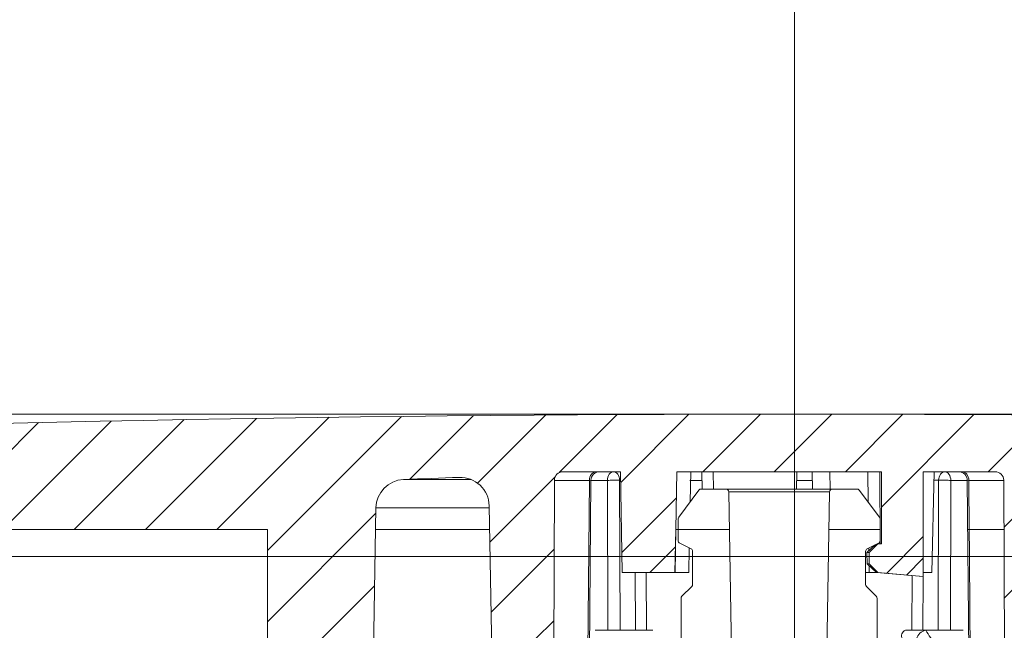
# Model space of a CAD drawing. Units: millimetres. Extents: x -635 to 7673, y -9086 to -3110.
# Drawn here: x -120 to -85, y -4776 to -4755 of the extents above; entities that cross this region are included whole.
import ezdxf

# ---------------------------------------------------------------- set-up
doc = ezdxf.new("R2010")
doc.units = ezdxf.units.MM
doc.linetypes.add('CENTER', pattern=[50.8, 31.75, -6.35, 6.35, -6.35])
doc.layers.add('中心線', color=2, linetype='CENTER', lineweight=5)
doc.layers.add('繪圖線', color=7, linetype='Continuous')

msp = doc.modelspace()

# ---------------------------------------------------------------- hatches: boundary and pattern name
at = {"layer": '繪圖線', "lineweight": 0}
h = msp.add_hatch(dxfattribs=at)
h.set_pattern_fill('ANSI31', color=256, scale=14, style=0)
h.set_pattern_definition([(45, (6404.6137, -4786.0313), (-1.23743687, 1.23743687), [])])
h.paths.add_polyline_path([(-92.753, -4768.234, 0.010384), (-140.904, -4769.234, 0.94347), (-140.739, -4772.233), (-139.23, -4772.233), (-123.7, -4772.241), (-111.033, -4772.239), (-111.033, -4776.031), (-107.349, -4776.031), (-107.269, -4771.486, -0.397011), (-106.311, -4770.505, -0.001547), (-104.375, -4770.43, -0.419493), (-103.34, -4771.412), (-103.26, -4776.031), (-101.101, -4776.031), (-101.077, -4770.532, -0.412936), (-100.777, -4770.233), (-98.783, -4770.233), (-98.722, -4773.733), (-97.763, -4773.733), (-96.883, -4772.853), (-96.868, -4772.234), (-96.833, -4770.233), (-92.753, -4770.233)])
h.paths.add_polyline_path([(-44.603, -4769.234, 0.010384), (-92.753, -4768.234), (-92.753, -4770.233), (-89.733, -4770.233), (-89.733, -4772.731), (-89.858, -4772.733), (-90.165, -4773.033), (-90.158, -4773.433), (-89.858, -4773.733), (-88.87, -4773.82), (-88.283, -4773.233), (-88.283, -4770.233), (-85.789, -4770.233, -0.412936), (-85.489, -4770.532), (-85.465, -4776.031), (-83.307, -4776.031), (-83.227, -4771.486), (-79.297, -4771.486), (-79.218, -4776.031), (-75.533, -4776.031), (-75.533, -4772.235), (-61.8, -4772.233), (-46.277, -4772.233), (-44.768, -4772.233, 0.94347)])
h.paths.add_polyline_path([(-82.191, -4770.43), (-82.262, -4770.43, 0.088987), (-82.607, -4770.505), (-80.255, -4770.505, 0.001547)], flags=16)

# ---------------------------------------------------------------- linework, layer by layer
at = {"layer": '中心線', "ltscale": 3}
for p, q in [((-92.754, -5092.234), (-92.754, -4424.234)), ((-92.754, -4809.59), (-92.754, -4761.593))]:
    msp.add_line(p, q, dxfattribs=at)
at = {"layer": '繪圖線', "lineweight": 0}
for p, q in [((-143.254, -4768.234), (-42.253, -4768.234)), ((-42.253, -4768.234), (-143.254, -4768.234)), ((-111.033, -4772.239), (-123.7, -4772.241)), ((-103.326, -4772.238), (-107.282, -4772.239)), ((-95.009, -4772.237), (-96.868, -4772.237)), ((-89.783, -4772.237), (-91.558, -4772.237)), ((-85.481, -4772.236), (-86.742, -4772.236)), ((-142.808, -4773.168), (-42.699, -4773.168))]:
    msp.add_line(p, q, dxfattribs=at)
at = {"layer": '繪圖線', "color": 7, "linetype": 'Continuous', "lineweight": 0}
for p, q in [((-106.311, -4770.505), (-103.959, -4770.505)), ((-104.305, -4770.43), (-104.375, -4770.43)), ((-98.783, -4770.233), (-100.777, -4770.233)), ((-98.783, -4770.233), (-98.722, -4773.733)), ((-96.868, -4772.234), (-96.833, -4770.233)), ((-89.733, -4770.233), (-96.833, -4770.233)), ((-96.37, -4771.282), (-96.35, -4770.233)), ((-95.957, -4770.833), (-95.966, -4770.233)), ((-95.565, -4770.233), (-95.556, -4770.833)), ((-92.678, -4770.833), (-92.667, -4770.233)), ((-92.122, -4770.833), (-92.136, -4770.233)), ((-91.512, -4770.833), (-91.521, -4770.233)), ((-90.189, -4771.292), (-90.201, -4770.233)), ((-89.787, -4770.233), (-89.779, -4772.731)), ((-89.733, -4770.233), (-89.733, -4772.731)), ((-85.789, -4770.233), (-88.283, -4770.233)), ((-88.283, -4773.871), (-88.283, -4770.233)), ((-87.986, -4773.733), (-87.904, -4770.233)), ((-101.18, -4794.14), (-101.077, -4770.532)), ((-99.865, -4770.532), (-101.077, -4770.532)), ((-99.927, -4778.233), (-99.865, -4770.532)), ((-99.873, -4778.233), (-99.811, -4770.532)), ((-99.238, -4770.532), (-99.811, -4770.532)), ((-99.222, -4775.733), (-99.238, -4770.532)), ((-98.778, -4770.531), (-98.817, -4770.531)), ((-98.817, -4770.531), (-98.802, -4775.733)), ((-95.962, -4770.532), (-96.381, -4770.532)), ((-95.983, -4770.833), (-95.131, -4770.833)), ((-95.131, -4770.833), (-91.435, -4770.833)), ((-92.12, -4770.532), (-92.673, -4770.532)), ((-91.435, -4770.833), (-90.583, -4770.833)), ((-87.749, -4770.531), (-87.911, -4770.531)), ((-87.764, -4775.733), (-87.749, -4770.531)), ((-87.328, -4770.532), (-87.344, -4775.733)), ((-86.755, -4770.532), (-87.328, -4770.532)), ((-86.756, -4770.53), (-86.693, -4778.233)), ((-85.489, -4770.532), (-86.701, -4770.532)), ((-85.386, -4794.14), (-85.489, -4770.532)), ((-96.063, -4770.873), (-96.763, -4771.807)), ((-94.736, -4787.833), (-95.031, -4770.932)), ((-91.535, -4770.932), (-95.031, -4770.932)), ((-91.535, -4770.932), (-91.83, -4787.833)), ((-89.803, -4771.807), (-90.503, -4770.873)), ((-107.269, -4771.486), (-107.466, -4782.751)), ((-103.339, -4771.486), (-107.269, -4771.486)), ((-103.34, -4771.412), (-102.938, -4794.439)), ((-96.783, -4771.867), (-96.783, -4772.622)), ((-89.783, -4772.622), (-89.783, -4771.867)), ((-111.033, -4777.439), (-111.033, -4772.239)), ((-96.905, -4773.733), (-96.868, -4772.234)), ((-96.894, -4773.733), (-96.868, -4772.234)), ((-96.883, -4772.853), (-97.763, -4773.733)), ((-96.728, -4772.711), (-96.338, -4772.906)), ((-96.416, -4773.733), (-96.4, -4772.875)), ((-89.947, -4772.765), (-90.242, -4773.033)), ((-90.228, -4772.906), (-89.838, -4772.711)), ((-90.17, -4772.968), (-90.171, -4772.877)), ((-89.858, -4772.733), (-90.165, -4773.033)), ((-89.858, -4772.733), (-89.883, -4772.733)), ((-89.779, -4772.731), (-89.882, -4772.733)), ((-89.733, -4772.731), (-89.858, -4772.733)), ((-89.733, -4772.731), (-89.779, -4772.731)), ((-96.283, -4772.995), (-96.283, -4774.142)), ((-90.283, -4774.142), (-90.283, -4772.995)), ((-90.165, -4773.033), (-90.242, -4773.033)), ((-90.242, -4773.033), (-90.232, -4773.433)), ((-90.165, -4773.033), (-90.158, -4773.433)), ((-88.283, -4773.233), (-88.87, -4773.82)), ((-90.158, -4773.433), (-90.232, -4773.433)), ((-90.232, -4773.433), (-89.908, -4773.733)), ((-90.161, -4773.733), (-90.164, -4773.497)), ((-90.158, -4773.433), (-89.858, -4773.733)), ((-96.905, -4773.733), (-98.722, -4773.733)), ((-98.267, -4775.733), (-98.276, -4773.733)), ((-97.896, -4773.733), (-97.888, -4775.733)), ((-96.894, -4773.733), (-96.905, -4773.733)), ((-96.416, -4773.733), (-96.894, -4773.733)), ((-90.161, -4773.733), (-90.283, -4773.733)), ((-89.908, -4773.733), (-90.161, -4773.733)), ((-89.908, -4773.733), (-88.285, -4773.871)), ((-89.858, -4773.733), (-89.908, -4773.733)), ((-89.858, -4773.733), (-88.283, -4773.871)), ((-88.678, -4775.733), (-88.671, -4773.838)), ((-88.291, -4773.86), (-88.299, -4775.733)), ((-88.283, -4773.871), (-88.285, -4773.871)), ((-87.986, -4773.733), (-88.283, -4773.733)), ((-96.312, -4774.213), (-96.654, -4774.554)), ((-89.912, -4774.554), (-90.254, -4774.213)), ((-96.683, -4774.625), (-96.683, -4790.794)), ((-89.883, -4790.794), (-89.883, -4774.625)), ((-99.662, -4775.733), (-98.368, -4775.733)), ((-98.368, -4775.733), (-98.358, -4775.733)), ((-98.358, -4775.733), (-97.665, -4775.733)), ((-88.901, -4775.733), (-88.208, -4775.733)), ((-88.208, -4775.733), (-88.198, -4775.733)), ((-88.198, -4775.733), (-86.904, -4775.733))]:
    msp.add_line(p, q, dxfattribs=at)
at = {"layer": '繪圖線', "color": 7, "linetype": 'Continuous', "lineweight": 0, "flags": 128}
for points in [[(-99.865, -4770.532), (-99.86, -4770.474), (-99.846, -4770.418), (-99.823, -4770.366), (-99.793, -4770.321), (-99.756, -4770.284), (-99.713, -4770.256), (-99.667, -4770.239), (-99.62, -4770.233)], [(-99.511, -4770.233), (-99.569, -4770.239), (-99.625, -4770.256), (-99.677, -4770.284), (-99.722, -4770.321), (-99.759, -4770.366), (-99.787, -4770.417), (-99.805, -4770.473), (-99.811, -4770.532)], [(-99.238, -4770.532), (-99.234, -4770.474), (-99.222, -4770.418), (-99.202, -4770.366), (-99.176, -4770.321), (-99.143, -4770.284), (-99.107, -4770.256), (-99.067, -4770.239), (-99.026, -4770.233)], [(-98.817, -4770.531), (-98.822, -4770.473), (-98.834, -4770.417), (-98.853, -4770.365), (-98.879, -4770.32), (-98.911, -4770.283), (-98.947, -4770.256), (-98.985, -4770.239), (-99.026, -4770.233)], [(-87.54, -4770.233), (-87.581, -4770.239), (-87.62, -4770.256), (-87.656, -4770.283), (-87.687, -4770.32), (-87.713, -4770.365), (-87.732, -4770.417), (-87.744, -4770.473), (-87.749, -4770.531)], [(-87.54, -4770.233), (-87.499, -4770.239), (-87.459, -4770.256), (-87.423, -4770.284), (-87.391, -4770.321), (-87.364, -4770.366), (-87.345, -4770.418), (-87.332, -4770.474), (-87.328, -4770.532)], [(-86.756, -4770.53), (-86.762, -4770.472), (-86.779, -4770.417), (-86.807, -4770.365), (-86.844, -4770.32), (-86.89, -4770.283), (-86.941, -4770.256), (-86.997, -4770.239), (-87.056, -4770.233)], [(-86.946, -4770.233), (-86.899, -4770.239), (-86.853, -4770.256), (-86.81, -4770.284), (-86.773, -4770.321), (-86.743, -4770.366), (-86.72, -4770.418), (-86.706, -4770.474), (-86.701, -4770.532)], [(-99.814, -4770.531), (-99.82, -4770.531), (-99.865, -4770.532)], [(-98.817, -4770.531), (-98.863, -4770.531), (-98.915, -4770.53), (-98.971, -4770.53), (-99.028, -4770.531), (-99.086, -4770.531), (-99.142, -4770.531), (-99.193, -4770.532), (-99.238, -4770.532)], [(-87.328, -4770.532), (-87.373, -4770.532), (-87.424, -4770.531), (-87.48, -4770.531), (-87.538, -4770.531), (-87.596, -4770.53), (-87.651, -4770.53), (-87.703, -4770.531), (-87.749, -4770.531)], [(-86.701, -4770.532), (-86.744, -4770.531), (-86.753, -4770.531)], [(-86.701, -4770.532), (-86.699, -4770.833), (-86.679, -4773.233), (-86.639, -4778.233)]]:
    msp.add_lwpolyline(points, dxfattribs=at)
at = {"layer": '繪圖線', "lineweight": 0}
msp.add_arc((-92.753, -5927.888), 1159.654, 87.620301, 92.379699, dxfattribs=at)
at = {"layer": '繪圖線', "color": 7, "linetype": 'Continuous', "lineweight": 0}
for centre, radius, start, end in [((-106.269, -4771.504), 1, 92.3855, 179), ((-93.283, -5083.233), 313, 92.03092, 92.38551), ((-104.34, -4771.429), 1, 1, 92.0309), ((-100.777, -4770.533), 0.3, 90, 179.75), ((-85.789, -4770.533), 0.3, 0.25, 90), ((-95.983, -4770.933), 0.1, 90, 143.1301), ((-95.131, -4770.933), 0.1, 1, 90), ((-91.435, -4770.933), 0.1, 90, 179), ((-90.583, -4770.933), 0.1, 36.8699, 90), ((-96.683, -4771.867), 0.1, 143.1301, 180), ((-89.883, -4771.867), 0.1, 0, 36.8699), ((-96.683, -4772.622), 0.1, 180, 243.4349), ((-89.883, -4772.622), 0.1, 296.5651, 360), ((-96.383, -4772.995), 0.1, 0, 63.4349), ((-90.183, -4772.995), 0.1, 116.5651, 180), ((-96.383, -4774.142), 0.1, 315, 0), ((-90.183, -4774.142), 0.1, 180, 225), ((-96.583, -4774.625), 0.1, 135, 180), ((-89.983, -4774.625), 0.1, 0, 45), ((-88.828, -4775.927), 0.207, 110.5482, 209.1628), ((-88.13, -4776.118), 0.393, 101.4608, 166.7067), ((-100.815, -4784.284), 15.241, 31.8861, 34.1262)]:
    msp.add_arc(centre, radius, start, end, dxfattribs=at)

doc.saveas('drawing.dxf')
